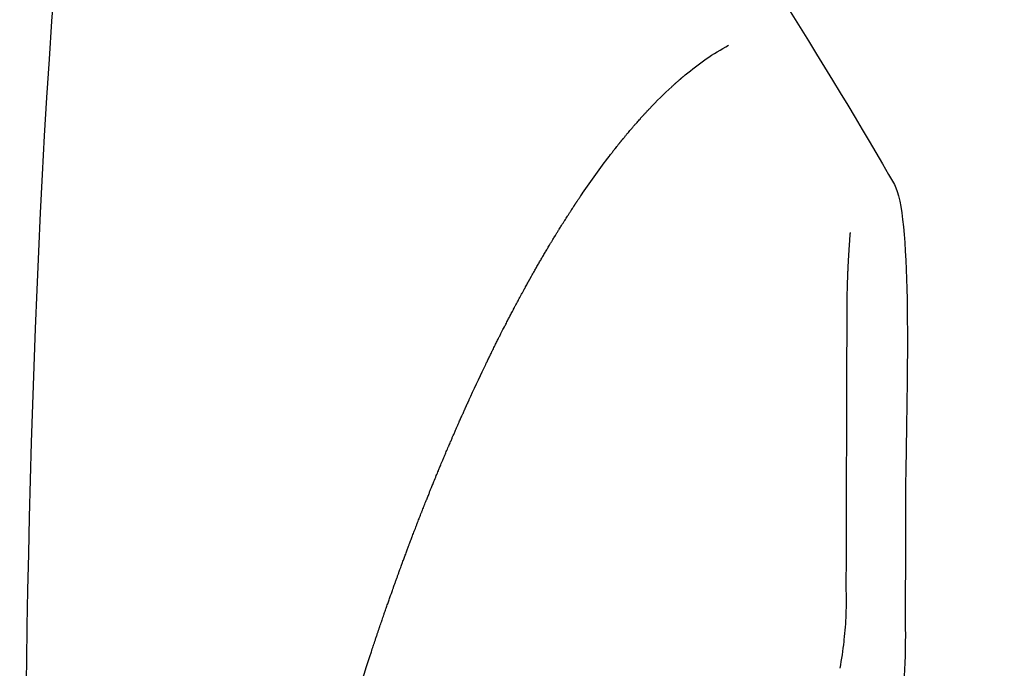
# Model space of a CAD drawing. Units: millimetres. Extents: x -264 to -33, y 0 to 329.
# Drawn here: x -151 to -149, y 294 to 295 of the extents above; entities that cross this region are included whole.
import ezdxf

# ---------------------------------------------------------------- set-up
doc = ezdxf.new("R2010")
doc.units = ezdxf.units.MM
doc.header["$MEASUREMENT"] = 0
doc.layers.add('COTAS', color=7, linetype='Continuous', true_color=0x000000)
doc.styles.add('ArialMT', font='arial.ttf')
doc.dimstyles.new('Esquema', dxfattribs={"dimscale": 0.3, "dimtxt": 4.75, "dimasz": 0.05, "dimexe": 0, "dimexo": 5, "dimgap": 2, "dimtad": 0, "dimtih": 1, "dimtoh": 1, "dimdec": 0, "dimlfac": 10, "dimzin": 1, "dimdsep": 46, "dimtxsty": 'ArialMT', "dimcen": 1.5, "dimse1": 1, "dimse2": 1, "dimadec": 0, "dimazin": 0, "dimtfac": 1, "dimtdec": 0, "dimtix": 1, "dimtmove": 1, "dimatfit": 3, "dimfxl": 1, "dimtolj": 1, "dimtzin": 1, "dimarcsym": 0})

# ---------------------------------------------------------------- blocks, each defined once
blk = doc.blocks.new('*D38')
at = {"layer": 'COTAS', "color": 0, "lineweight": -2, "transparency": 16777216}
for p, q in [((-147.4524, 294.913), (-147.4524, 293.2217)), ((-147.4524, 288.8752), (-147.4524, 290.5666))]:
    blk.add_line(p, q, dxfattribs=at)
at = {"layer": 'COTAS', "color": 0, "transparency": 16777216}
for points in [[(-147.4549, 294.913), (-147.4499, 294.913), (-147.4524, 294.928)], [(-147.4549, 288.8752), (-147.4499, 288.8752), (-147.4524, 288.8602)]]:
    blk.add_solid(points, dxfattribs=at)
at = {"layer": 'Defpoints', "color": 0, "transparency": 16777216}
for p in [(-149.6097, 294.928), (-149.5838, 288.8602), (-147.4524, 288.8602)]:
    blk.add_point(p, dxfattribs=at)
at = {"layer": 'COTAS', "color": 0, "transparency": 16777216, "insert": (-147.4524, 291.8941), "char_height": 1.425, "attachment_point": 5, "style": 'ArialMT'}
blk.add_mtext('\\A1;62', dxfattribs=at)

msp = doc.modelspace()

# ---------------------------------------------------------------- linework, layer by layer
for points in [[(-150.7938, 293.5007), (-150.8039, 294.1582), (-150.7926, 296.0531), (-150.4756, 296.28)], [(-149.8919, 295.3823), (-149.7993, 295.231), (-149.6311, 294.9706), (-149.5441, 294.8162)], [(-149.8481, 294.9719), (-149.8477, 294.9722), (-149.8474, 294.9725), (-149.847, 294.9728)], [(-149.847, 294.9728), (-149.8468, 294.9729), (-149.8466, 294.9731), (-149.8464, 294.9733)], [(-149.897, 294.9254), (-149.8866, 294.9364), (-149.8759, 294.947), (-149.8647, 294.9572)], [(-149.8647, 294.9572), (-149.8643, 294.9577), (-149.8638, 294.9581), (-149.8633, 294.9586)], [(-149.8633, 294.9586), (-149.8626, 294.9592), (-149.8619, 294.9598), (-149.8613, 294.9604)], [(-149.8595, 294.962), (-149.8589, 294.9625), (-149.8583, 294.963), (-149.8577, 294.9635)], [(-149.8577, 294.9635), (-149.8571, 294.9641), (-149.8566, 294.9646), (-149.856, 294.9651)], [(-149.856, 294.9651), (-149.8554, 294.9656), (-149.8548, 294.9661), (-149.8542, 294.9666)], [(-149.9095, 294.9118), (-149.9087, 294.9127), (-149.9079, 294.9136), (-149.9071, 294.9145)], [(-149.9071, 294.9145), (-149.9068, 294.9148), (-149.9065, 294.9151), (-149.9063, 294.9153)], [(-149.9063, 294.9153), (-149.9054, 294.9163), (-149.9046, 294.9172), (-149.9037, 294.9182)], [(-149.9037, 294.9182), (-149.9035, 294.9184), (-149.9033, 294.9186), (-149.9031, 294.9188)], [(-149.9031, 294.9188), (-149.9022, 294.9198), (-149.9013, 294.9208), (-149.9003, 294.9218)], [(-149.9003, 294.9218), (-149.9002, 294.922), (-149.9, 294.9221), (-149.8999, 294.9223)], [(-149.8999, 294.9223), (-149.8989, 294.9233), (-149.8979, 294.9244), (-149.897, 294.9254)], [(-149.9205, 294.8993), (-149.92, 294.8999), (-149.9194, 294.9005), (-149.9189, 294.9012)], [(-149.9189, 294.9012), (-149.9183, 294.9018), (-149.9177, 294.9025), (-149.9172, 294.9031)], [(-149.9172, 294.9031), (-149.9167, 294.9037), (-149.9162, 294.9042), (-149.9157, 294.9048)], [(-149.9157, 294.9048), (-149.9151, 294.9055), (-149.9144, 294.9062), (-149.9138, 294.907)], [(-149.9138, 294.907), (-149.9134, 294.9074), (-149.913, 294.9079), (-149.9126, 294.9083)], [(-149.9126, 294.9083), (-149.9119, 294.9091), (-149.9112, 294.9099), (-149.9104, 294.9107)], [(-149.9104, 294.9107), (-149.9101, 294.9111), (-149.9098, 294.9115), (-149.9095, 294.9118)], [(-149.9339, 294.8833), (-149.933, 294.8845), (-149.932, 294.8856), (-149.9311, 294.8868)], [(-149.9311, 294.8868), (-149.9309, 294.887), (-149.9308, 294.8872), (-149.9306, 294.8874)], [(-149.9306, 294.8874), (-149.9297, 294.8884), (-149.9289, 294.8894), (-149.9281, 294.8904)], [(-149.9281, 294.8904), (-149.9278, 294.8907), (-149.9275, 294.891), (-149.9272, 294.8914)], [(-149.9272, 294.8914), (-149.9265, 294.8923), (-149.9258, 294.8931), (-149.925, 294.894)], [(-149.925, 294.894), (-149.9246, 294.8945), (-149.9243, 294.8949), (-149.9239, 294.8953)], [(-149.9239, 294.8953), (-149.9232, 294.8961), (-149.9226, 294.8969), (-149.9219, 294.8976)], [(-149.9219, 294.8976), (-149.9215, 294.8982), (-149.921, 294.8987), (-149.9205, 294.8993)], [(-149.944, 294.8709), (-149.9437, 294.8713), (-149.9433, 294.8717), (-149.943, 294.8721)], [(-149.943, 294.8721), (-149.9422, 294.8731), (-149.9414, 294.8741), (-149.9406, 294.8751)], [(-149.9406, 294.8751), (-149.9404, 294.8753), (-149.9403, 294.8755), (-149.9401, 294.8758)], [(-149.9546, 294.8572), (-149.9544, 294.8575), (-149.9542, 294.8578), (-149.954, 294.858)], [(-149.954, 294.858), (-149.9533, 294.859), (-149.9525, 294.86), (-149.9517, 294.861)], [(-149.9517, 294.861), (-149.9514, 294.8614), (-149.951, 294.8619), (-149.9507, 294.8623)], [(-149.9507, 294.8623), (-149.9501, 294.8631), (-149.9495, 294.8639), (-149.9489, 294.8647)], [(-149.9489, 294.8647), (-149.9483, 294.8653), (-149.9478, 294.866), (-149.9473, 294.8666)], [(-149.9473, 294.8666), (-149.9469, 294.8672), (-149.9464, 294.8678), (-149.9459, 294.8684)], [(-149.9459, 294.8684), (-149.9453, 294.8692), (-149.9446, 294.87), (-149.944, 294.8709)], [(-149.5441, 294.8162), (-149.5201, 294.7735), (-149.5248, 294.5591), (-149.5278, 294.3968)], [(-149.9957, 294.8001), (-149.9951, 294.8009), (-149.9945, 294.8018), (-149.9939, 294.8027)], [(-150.0005, 294.7929), (-149.9997, 294.794), (-149.999, 294.7951), (-149.9983, 294.7962)], [(-149.9983, 294.7962), (-149.9979, 294.7967), (-149.9975, 294.7973), (-149.9972, 294.7978)], [(-149.9972, 294.7978), (-149.9967, 294.7986), (-149.9962, 294.7993), (-149.9957, 294.8001)], [(-150.015, 294.7706), (-150.0146, 294.7714), (-150.0141, 294.7721), (-150.0136, 294.7728)], [(-150.0136, 294.7728), (-150.0128, 294.7741), (-150.012, 294.7753), (-150.0112, 294.7766)], [(-150.0112, 294.7766), (-150.0109, 294.777), (-150.0106, 294.7775), (-150.0103, 294.7779)], [(-150.0103, 294.7779), (-150.0098, 294.7788), (-150.0092, 294.7796), (-150.0087, 294.7805)], [(-150.0087, 294.7805), (-150.0081, 294.7813), (-150.0076, 294.7821), (-150.0071, 294.783)], [(-150.0071, 294.783), (-150.0067, 294.7834), (-150.0064, 294.7839), (-150.0061, 294.7844)], [(-150.0235, 294.7573), (-150.0227, 294.7585), (-150.022, 294.7596), (-150.0213, 294.7607)], [(-150.0213, 294.7607), (-150.0209, 294.7613), (-150.0206, 294.7619), (-150.0202, 294.7625)], [(-150.0202, 294.7625), (-150.0197, 294.7633), (-150.0193, 294.764), (-150.0188, 294.7647)], [(-150.0188, 294.7647), (-150.0182, 294.7657), (-150.0175, 294.7667), (-150.0169, 294.7677)], [(-150.0169, 294.7677), (-150.0163, 294.7687), (-150.0157, 294.7697), (-150.015, 294.7706)], [(-150.0332, 294.7415), (-150.0326, 294.7426), (-150.0319, 294.7437), (-150.0312, 294.7448)], [(-150.0312, 294.7448), (-150.0308, 294.7455), (-150.0304, 294.7462), (-150.03, 294.7468)], [(-150.03, 294.7468), (-150.0296, 294.7475), (-150.0292, 294.7481), (-150.0288, 294.7488)], [(-150.0288, 294.7488), (-150.0281, 294.7499), (-150.0274, 294.751), (-150.0267, 294.7521)], [(-150.0267, 294.7521), (-150.0262, 294.753), (-150.0256, 294.7539), (-150.0251, 294.7548)], [(-150.0251, 294.7548), (-150.0245, 294.7556), (-150.024, 294.7565), (-150.0235, 294.7573)], [(-149.6078, 294.7429), (-149.6077, 294.7433), (-149.6077, 294.7436), (-149.6077, 294.744)], [(-149.6077, 294.744), (-149.6077, 294.7444), (-149.6076, 294.7447), (-149.6076, 294.7451)], [(-149.6076, 294.7456), (-149.6075, 294.7461), (-149.6075, 294.7467), (-149.6074, 294.7472)], [(-149.6076, 294.7451), (-149.6076, 294.7452), (-149.6076, 294.7454), (-149.6076, 294.7456)], [(-150.0409, 294.7288), (-150.0405, 294.7295), (-150.0401, 294.7301), (-150.0398, 294.7308)], [(-150.0398, 294.7308), (-150.0393, 294.7314), (-150.0389, 294.7321), (-150.0385, 294.7328)], [(-150.0385, 294.7328), (-150.0378, 294.7339), (-150.0372, 294.735), (-150.0365, 294.7362)], [(-150.0365, 294.7362), (-150.0356, 294.7377), (-150.0346, 294.7393), (-150.0337, 294.7408)], [(-150.0337, 294.7408), (-150.0335, 294.741), (-150.0334, 294.7413), (-150.0332, 294.7415)], [(-149.6082, 294.7375), (-149.6081, 294.7379), (-149.6081, 294.7383), (-149.6081, 294.7386)], [(-149.6082, 294.7364), (-149.6082, 294.7368), (-149.6082, 294.7372), (-149.6082, 294.7375)], [(-149.6081, 294.7386), (-149.6081, 294.7388), (-149.6081, 294.739), (-149.608, 294.7392)], [(-149.608, 294.7392), (-149.608, 294.7397), (-149.608, 294.7402), (-149.6079, 294.7408)], [(-149.6079, 294.7408), (-149.6079, 294.7413), (-149.6078, 294.7419), (-149.6078, 294.7424)], [(-149.6078, 294.7424), (-149.6078, 294.7426), (-149.6078, 294.7428), (-149.6078, 294.7429)], [(-149.6103, 294.7037), (-149.6103, 294.7041), (-149.6102, 294.7045), (-149.6102, 294.7049)], [(-149.6102, 294.7049), (-149.6102, 294.7051), (-149.6102, 294.7053), (-149.6102, 294.7055)], [(-150.0735, 294.6721), (-150.073, 294.673), (-150.0725, 294.6739), (-150.072, 294.6748)], [(-150.0667, 294.6843), (-150.0663, 294.685), (-150.066, 294.6856), (-150.0656, 294.6863)], [(-150.0816, 294.6573), (-150.0812, 294.6581), (-150.0807, 294.6589), (-150.0803, 294.6597)], [(-150.0803, 294.6597), (-150.0797, 294.6609), (-150.079, 294.662), (-150.0784, 294.6632)], [(-150.0784, 294.6632), (-150.0775, 294.6648), (-150.0767, 294.6664), (-150.0758, 294.668)], [(-150.0758, 294.668), (-150.0756, 294.6683), (-150.0754, 294.6687), (-150.0752, 294.669)], [(-150.0752, 294.669), (-150.0747, 294.67), (-150.0741, 294.671), (-150.0735, 294.6721)], [(-150.0891, 294.6433), (-150.0887, 294.644), (-150.0883, 294.6447), (-150.0879, 294.6455)], [(-150.0879, 294.6455), (-150.0876, 294.6461), (-150.0873, 294.6468), (-150.0869, 294.6474)], [(-150.0869, 294.6474), (-150.0858, 294.6495), (-150.0847, 294.6515), (-150.0836, 294.6536)], [(-150.0836, 294.6536), (-150.0832, 294.6543), (-150.0829, 294.6549), (-150.0825, 294.6556)], [(-150.0825, 294.6556), (-150.0822, 294.6562), (-150.0819, 294.6568), (-150.0816, 294.6573)], [(-150.0943, 294.6335), (-150.0937, 294.6347), (-150.093, 294.6359), (-150.0924, 294.637)], [(-150.0924, 294.637), (-150.092, 294.6379), (-150.0916, 294.6387), (-150.0911, 294.6395)], [(-150.0911, 294.6395), (-150.0905, 294.6408), (-150.0898, 294.642), (-150.0891, 294.6433)], [(-150.1037, 294.6153), (-150.1032, 294.6163), (-150.1027, 294.6174), (-150.1022, 294.6184)], [(-150.1022, 294.6184), (-150.1017, 294.6194), (-150.1011, 294.6204), (-150.1006, 294.6214)], [(-150.1006, 294.6214), (-150.0997, 294.6232), (-150.0988, 294.6249), (-150.0979, 294.6267)], [(-150.1132, 294.5968), (-150.1123, 294.5985), (-150.1115, 294.6001), (-150.1107, 294.6017)], [(-150.1107, 294.6017), (-150.1094, 294.6042), (-150.1082, 294.6067), (-150.1069, 294.6092)], [(-150.1069, 294.6092), (-150.1067, 294.6095), (-150.1066, 294.6098), (-150.1064, 294.6101)], [(-150.1064, 294.6101), (-150.1055, 294.6118), (-150.1046, 294.6136), (-150.1037, 294.6153)], [(-150.1191, 294.585), (-150.1181, 294.5869), (-150.1172, 294.5887), (-150.1163, 294.5906)], [(-150.1163, 294.5906), (-150.1158, 294.5915), (-150.1154, 294.5925), (-150.1149, 294.5934)], [(-150.1149, 294.5934), (-150.1143, 294.5945), (-150.1137, 294.5957), (-150.1132, 294.5968)], [(-150.1256, 294.5717), (-150.1248, 294.5734), (-150.124, 294.575), (-150.1232, 294.5766)], [(-150.1232, 294.5766), (-150.123, 294.5771), (-150.1227, 294.5776), (-150.1225, 294.5781)], [(-150.1225, 294.5781), (-150.1214, 294.5804), (-150.1202, 294.5827), (-150.1191, 294.585)], [(-150.1355, 294.5514), (-150.1342, 294.5539), (-150.133, 294.5565), (-150.1318, 294.559)], [(-150.1318, 294.559), (-150.1317, 294.5593), (-150.1315, 294.5595), (-150.1314, 294.5598)], [(-150.1314, 294.5598), (-150.1305, 294.5617), (-150.1296, 294.5635), (-150.1287, 294.5654)], [(-150.1287, 294.5654), (-150.1282, 294.5663), (-150.1278, 294.5673), (-150.1273, 294.5682)], [(-150.1273, 294.5682), (-150.1267, 294.5694), (-150.1262, 294.5706), (-150.1256, 294.5717)], [(-150.1563, 294.5068), (-150.1508, 294.5188), (-150.1411, 294.5395), (-150.1355, 294.5514)], [(-149.6125, 294.5204), (-149.6125, 294.5269), (-149.6125, 294.5334), (-149.6124, 294.5399)], [(-150.1653, 294.4868), (-150.1646, 294.4884), (-150.1639, 294.49), (-150.1631, 294.4917)], [(-150.1713, 294.4733), (-150.1712, 294.4737), (-150.171, 294.4741), (-150.1708, 294.4745)], [(-150.1708, 294.4745), (-150.17, 294.4764), (-150.1692, 294.4782), (-150.1683, 294.4801)], [(-150.1683, 294.4801), (-150.1679, 294.4811), (-150.1674, 294.4821), (-150.167, 294.4831)], [(-150.167, 294.4831), (-150.1664, 294.4843), (-150.1659, 294.4856), (-150.1653, 294.4868)], [(-150.1773, 294.4597), (-150.1764, 294.4618), (-150.1755, 294.4638), (-150.1746, 294.4659)], [(-150.1746, 294.4659), (-150.1735, 294.4684), (-150.1724, 294.4708), (-150.1713, 294.4733)], [(-150.1857, 294.4402), (-150.1849, 294.4421), (-150.1841, 294.444), (-150.1832, 294.446)], [(-150.1832, 294.446), (-150.1828, 294.4469), (-150.1824, 294.4478), (-150.182, 294.4488)], [(-150.182, 294.4488), (-150.1815, 294.4501), (-150.1809, 294.4515), (-150.1803, 294.4528)], [(-150.1803, 294.4528), (-150.1796, 294.4543), (-150.179, 294.4558), (-150.1783, 294.4573)], [(-150.1783, 294.4573), (-150.178, 294.4581), (-150.1776, 294.4589), (-150.1773, 294.4597)], [(-150.1921, 294.4252), (-150.1912, 294.4273), (-150.1903, 294.4295), (-150.1894, 294.4316)], [(-150.1894, 294.4316), (-150.1883, 294.4341), (-150.1873, 294.4366), (-150.1862, 294.4391)], [(-150.1862, 294.4391), (-150.186, 294.4394), (-150.1859, 294.4398), (-150.1857, 294.4402)], [(-149.6128, 294.4118), (-149.6128, 294.4187), (-149.6128, 294.4255), (-149.6127, 294.4323)], [(-150.1966, 294.4144), (-150.1961, 294.4157), (-150.1956, 294.417), (-150.195, 294.4182)], [(-150.195, 294.4182), (-150.1944, 294.4198), (-150.1937, 294.4214), (-150.193, 294.423)], [(-150.193, 294.423), (-150.1927, 294.4237), (-150.1924, 294.4245), (-150.1921, 294.4252)], [(-150.2038, 294.3972), (-150.2028, 294.3995), (-150.2018, 294.4019), (-150.2009, 294.4042)], [(-150.2009, 294.4042), (-150.2006, 294.4047), (-150.2004, 294.4053), (-150.2002, 294.4058)], [(-150.2002, 294.4058), (-150.1995, 294.4076), (-150.1987, 294.4094), (-150.198, 294.4112)], [(-150.198, 294.4112), (-150.1975, 294.4123), (-150.1971, 294.4133), (-150.1966, 294.4144)], [(-149.6129, 294.3932), (-149.6128, 294.3994), (-149.6128, 294.4056), (-149.6128, 294.4118)], [(-150.2073, 294.3886), (-150.2061, 294.3914), (-150.2049, 294.3943), (-150.2038, 294.3972)], [(-150.2038, 294.3972), (-150.2038, 294.3972), (-150.2038, 294.3972), (-150.2038, 294.3972)], [(-149.6129, 294.3665), (-149.6129, 294.3754), (-149.6129, 294.3843), (-149.6129, 294.3932)], [(-149.5278, 294.3968), (-149.528, 294.388), (-149.5284, 294.1964), (-149.5284, 294.1876)], [(-150.2143, 294.3713), (-150.2137, 294.3728), (-150.2131, 294.3743), (-150.2125, 294.3759)], [(-150.2125, 294.3759), (-150.2119, 294.3772), (-150.2113, 294.3786), (-150.2108, 294.38)], [(-150.2108, 294.38), (-150.2104, 294.381), (-150.21, 294.382), (-150.2096, 294.383)], [(-150.2096, 294.383), (-150.2088, 294.3848), (-150.208, 294.3867), (-150.2073, 294.3886)], [(-150.2212, 294.354), (-150.2202, 294.3565), (-150.2192, 294.359), (-150.2182, 294.3615)], [(-150.2182, 294.3615), (-150.218, 294.3619), (-150.2179, 294.3623), (-150.2177, 294.3627)], [(-150.2177, 294.3627), (-150.2169, 294.3647), (-150.2161, 294.3667), (-150.2153, 294.3687)], [(-150.2153, 294.3687), (-150.215, 294.3696), (-150.2146, 294.3705), (-150.2143, 294.3713)], [(-150.2246, 294.3454), (-150.2236, 294.3478), (-150.2226, 294.3503), (-150.2217, 294.3527)], [(-150.2217, 294.3527), (-150.2215, 294.3532), (-150.2213, 294.3536), (-150.2212, 294.354)], [(-150.2314, 294.328), (-150.2304, 294.3303), (-150.2295, 294.3327), (-150.2286, 294.335)], [(-150.2286, 294.335), (-150.2284, 294.3356), (-150.2282, 294.3361), (-150.228, 294.3367)], [(-150.228, 294.3367), (-150.227, 294.3391), (-150.2261, 294.3415), (-150.2252, 294.3439)], [(-150.2252, 294.3439), (-150.225, 294.3444), (-150.2248, 294.3449), (-150.2246, 294.3454)], [(-150.2355, 294.3172), (-150.2352, 294.3179), (-150.235, 294.3186), (-150.2347, 294.3192)], [(-150.2347, 294.3192), (-150.2338, 294.3215), (-150.2329, 294.3238), (-150.2321, 294.3261)], [(-150.2321, 294.3261), (-150.2318, 294.3267), (-150.2316, 294.3274), (-150.2314, 294.328)], [(-150.2414, 294.3018), (-150.2406, 294.3039), (-150.2397, 294.3061), (-150.2389, 294.3082)], [(-150.2389, 294.3082), (-150.2386, 294.309), (-150.2383, 294.3097), (-150.2381, 294.3105)], [(-150.2381, 294.3105), (-150.2372, 294.3127), (-150.2363, 294.315), (-150.2355, 294.3172)], [(-150.2479, 294.2842), (-150.2472, 294.2862), (-150.2465, 294.2882), (-150.2457, 294.2902)], [(-150.2457, 294.2902), (-150.2451, 294.2919), (-150.2444, 294.2936), (-150.2438, 294.2953)], [(-150.2438, 294.2953), (-150.2433, 294.2966), (-150.2428, 294.2979), (-150.2423, 294.2992)], [(-150.2423, 294.2992), (-150.242, 294.3001), (-150.2417, 294.3009), (-150.2414, 294.3018)], [(-150.2524, 294.2721), (-150.252, 294.2732), (-150.2516, 294.2743), (-150.2512, 294.2755)], [(-150.2512, 294.2755), (-150.2505, 294.2774), (-150.2498, 294.2793), (-150.2491, 294.2812)], [(-150.2491, 294.2812), (-150.2487, 294.2822), (-150.2483, 294.2832), (-150.2479, 294.2842)], [(-150.2576, 294.2579), (-150.257, 294.2596), (-150.2564, 294.2613), (-150.2558, 294.2629)], [(-150.2558, 294.2629), (-150.2553, 294.2642), (-150.2549, 294.2655), (-150.2544, 294.2667)], [(-150.2544, 294.2667), (-150.2538, 294.2685), (-150.2531, 294.2703), (-150.2524, 294.2721)], [(-150.2624, 294.2446), (-150.2619, 294.2461), (-150.2613, 294.2477), (-150.2608, 294.2492)], [(-150.2608, 294.2492), (-150.2602, 294.2507), (-150.2597, 294.2523), (-150.2591, 294.2538)], [(-150.2591, 294.2538), (-150.2586, 294.2552), (-150.2581, 294.2566), (-150.2576, 294.2579)], [(-150.2671, 294.2316), (-150.2666, 294.2329), (-150.2662, 294.2341), (-150.2657, 294.2354)], [(-150.2657, 294.2354), (-150.2651, 294.2371), (-150.2645, 294.2387), (-150.2639, 294.2404)], [(-150.2639, 294.2404), (-150.2634, 294.2418), (-150.2629, 294.2432), (-150.2624, 294.2446)], [(-150.2723, 294.2169), (-150.2716, 294.2189), (-150.2709, 294.2209), (-150.2702, 294.2228)], [(-150.2702, 294.2228), (-150.2698, 294.224), (-150.2694, 294.2251), (-150.269, 294.2262)], [(-150.269, 294.2262), (-150.2684, 294.228), (-150.2677, 294.2298), (-150.2671, 294.2316)], [(-150.2788, 294.1983), (-150.278, 294.2006), (-150.2772, 294.2029), (-150.2764, 294.2053)], [(-150.2764, 294.2053), (-150.2761, 294.206), (-150.2758, 294.2068), (-150.2755, 294.2076)], [(-150.2755, 294.2076), (-150.2748, 294.2098), (-150.274, 294.2119), (-150.2733, 294.2141)], [(-150.2733, 294.2141), (-150.273, 294.215), (-150.2726, 294.216), (-150.2723, 294.2169)], [(-150.282, 294.1889), (-150.2811, 294.1914), (-150.2803, 294.194), (-150.2794, 294.1965)], [(-150.2794, 294.1965), (-150.2792, 294.1971), (-150.279, 294.1977), (-150.2788, 294.1983)], [(-150.2884, 294.1702), (-150.2874, 294.1731), (-150.2864, 294.1759), (-150.2854, 294.1788)], [(-150.2854, 294.1788), (-150.2854, 294.1791), (-150.2853, 294.1793), (-150.2852, 294.1796)], [(-150.2852, 294.1796), (-150.2843, 294.1823), (-150.2834, 294.185), (-150.2824, 294.1877)], [(-150.2824, 294.1877), (-150.2823, 294.1881), (-150.2821, 294.1885), (-150.282, 294.1889)], [(-149.5284, 294.1876), (-149.5278, 294.1342), (-149.5292, 294.0784), (-149.5403, 294.0401)], [(-150.2916, 294.1607), (-150.291, 294.1624), (-150.2905, 294.164), (-150.2899, 294.1656)], [(-150.2899, 294.1656), (-150.2894, 294.1671), (-150.2889, 294.1686), (-150.2884, 294.1702)], [(-150.2973, 294.1435), (-150.2964, 294.1461), (-150.2956, 294.1487), (-150.2947, 294.1513)], [(-150.2947, 294.1513), (-150.2946, 294.1516), (-150.2945, 294.152), (-150.2944, 294.1524)], [(-150.2944, 294.1524), (-150.2934, 294.1551), (-150.2925, 294.1579), (-150.2916, 294.1607)], [(-149.6163, 294.1596), (-149.6163, 294.1599), (-149.6162, 294.1605), (-149.6162, 294.1608)], [(-150.3173, 294.0815), (-150.3121, 294.098), (-150.3028, 294.127), (-150.2973, 294.1435)]]:
    msp.add_open_spline(points, degree=3)
for points, knots in [([(-149.8464, 294.9733), (-149.846, 294.9736), (-149.8263, 294.99), (-149.8052, 295.005), (-149.7828, 295.0169)], [-19.418968, -19.418968, -19.418968, -19.418968, -19.221468, -9.610734, -9.610734, -9.610734, -9.610734]), ([(-149.8613, 294.9604), (-149.8608, 294.9608), (-149.8602, 294.9613), (-149.8596, 294.9619), (-149.8595, 294.962)], [-21.004899512, -21.004899512, -21.004899512, -21.004899512, -21.003609014, -21.003236566, -21.003236566, -21.003236566, -21.003236566]), ([(-149.9939, 294.8027), (-149.9936, 294.8031), (-149.981, 294.8216), (-149.968, 294.8398), (-149.9546, 294.8572)], [-41.406728, -41.406728, -41.406728, -41.406728, -41.219095, -32.809702, -32.809702, -32.809702, -32.809702]), ([(-149.6122, 294.6256), (-149.6122, 294.6294), (-149.6122, 294.6365), (-149.6121, 294.6469), (-149.612, 294.6535), (-149.6117, 294.667)], [-35.656809, -35.656809, -35.656809, -35.656809, -34.144933, -32.863002, -31.52006, -31.52006, -31.52006, -31.52006]), ([(-150.0979, 294.6267), (-150.0977, 294.627), (-150.0965, 294.6292), (-150.0953, 294.6315), (-150.0943, 294.6335)], [-57.10087835, -57.10087835, -57.10087835, -57.10087835, -57.100450462, -57.097253104, -57.097253104, -57.097253104, -57.097253104]), ([(-149.6124, 294.5399), (-149.6124, 294.5497), (-149.6124, 294.5646), (-149.6123, 294.5792), (-149.6123, 294.5841)], [-43.786981, -43.786981, -43.786981, -43.786981, -41.146221, -39.811522, -39.811522, -39.811522, -39.811522]), ([(-149.6126, 294.4832), (-149.6126, 294.4921), (-149.6125, 294.5043), (-149.6125, 294.5171), (-149.6125, 294.5204)], [-49.316785, -49.316785, -49.316785, -49.316785, -46.646105, -45.730995, -45.730995, -45.730995, -45.730995]), ([(-149.6127, 294.4323), (-149.6127, 294.4454), (-149.6127, 294.4623), (-149.6126, 294.4793), (-149.6126, 294.4832)], [-54.372576, -54.372576, -54.372576, -54.372576, -50.485783, -49.316785, -49.316785, -49.316785, -49.316785]), ([(-149.6162, 294.1608), (-149.6148, 294.1729), (-149.6128, 294.1982), (-149.6135, 294.2365), (-149.6131, 294.2757), (-149.6131, 294.3148), (-149.613, 294.3451), (-149.6129, 294.3623), (-149.6129, 294.3665)], [-81.379725, -81.379725, -81.379725, -81.379725, -77.735856, -73.849063, -69.96227, -66.075477, -62.188684, -60.952174, -60.952174, -60.952174, -60.952174]), ([(-149.6221, 294.1196), (-149.6199, 294.1325), (-149.6179, 294.1458), (-149.6164, 294.1592), (-149.6163, 294.1596)], [67.412001, 67.412001, 67.412001, 67.412001, 71.298794, 71.420261, 71.420261, 71.420261, 71.420261])]:
    msp.add_open_spline(points, degree=3, knots=knots)
for points, weights in [([(-149.8542, 294.9666), (-149.8512, 294.9693), (-149.8481, 294.9719)], [1, 0.999968069042, 1]), ([(-149.9401, 294.8758), (-149.937, 294.8796), (-149.9339, 294.8833)], [1, 0.999986547374, 0.999999999994]), ([(-150.0061, 294.7844), (-150.0033, 294.7887), (-150.0005, 294.7929)], [1, 0.999993472558, 1]), ([(-149.6102, 294.7055), (-149.6094, 294.721), (-149.6082, 294.7364)], [1, 0.999946718377, 0.999999999975]), ([(-150.0656, 294.6863), (-150.0536, 294.7077), (-150.0409, 294.7288)], [1, 0.999909421366, 0.999999999957]), ([(-149.6117, 294.667), (-149.6112, 294.6854), (-149.6103, 294.7037)], [0.999999999959, 0.999913316534, 1]), ([(-150.072, 294.6748), (-150.0694, 294.6796), (-150.0667, 294.6843)], [1, 0.999996287797, 1]), ([(-149.6123, 294.5841), (-149.6123, 294.6048), (-149.6122, 294.6256)], [1, 0.999999296127, 1]), ([(-150.1631, 294.4917), (-150.1597, 294.4993), (-150.1563, 294.5068)], [1, 0.999995892156, 1])]:
    msp.add_rational_spline(points, weights, degree=2)

# ---------------------------------------------------------------- dimensions: what is measured, and where the dimension line sits
at = {"layer": 'COTAS'}
dim = msp.add_linear_dim(base=(-147.4524, 288.8602), p1=(-149.6097, 294.928), p2=(-149.5838, 288.8602), angle=90, text='62', dimstyle='Esquema', dxfattribs=at)
dim.commit()
dim.dimension.update_dxf_attribs({"geometry": '*D38', "text_midpoint": (-147.4524, 291.8941)})

doc.saveas('drawing.dxf')
